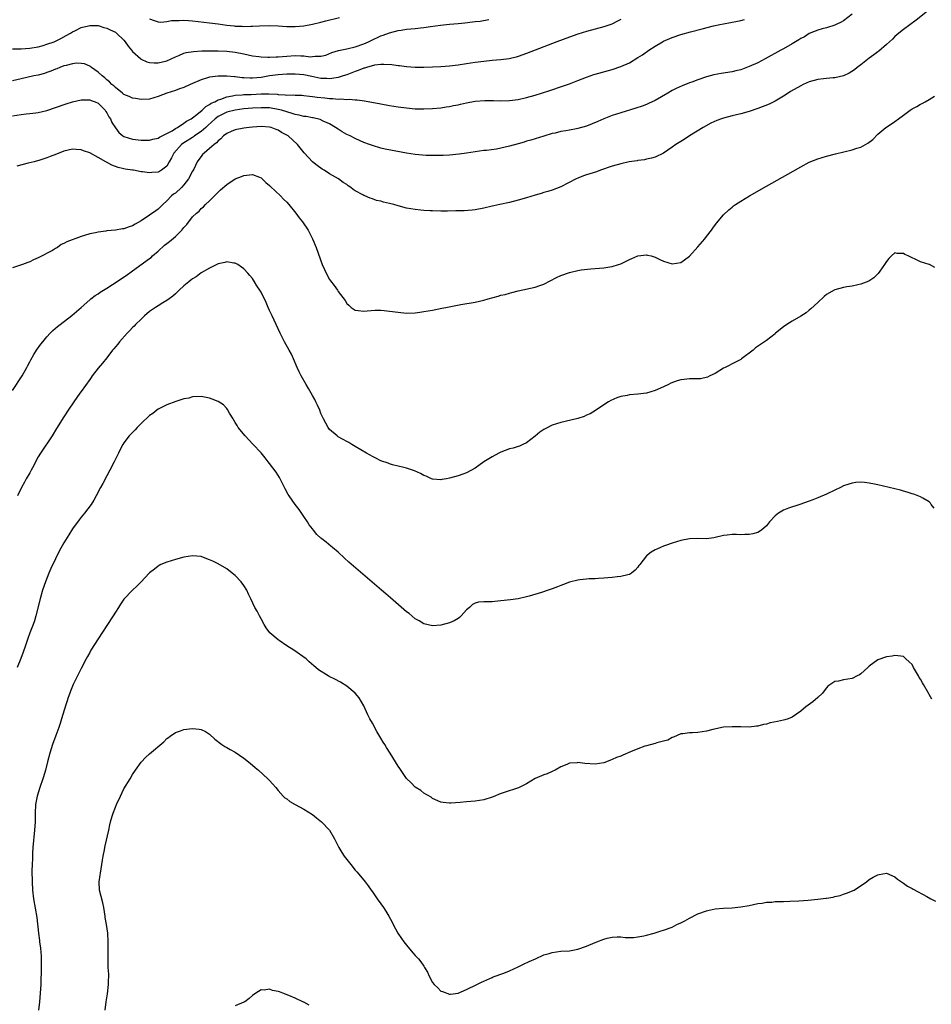
# Model space of a CAD drawing. Units: inches. Extents: x 2601000 to 2604000, y 1485000 to 1488000.
# Drawn here: x 2601697 to 2601909, y 1486120 to 1486350 of the extents above; entities that cross this region are included whole.
import ezdxf

# ---------------------------------------------------------------- set-up
doc = ezdxf.new("R2010")
doc.units = ezdxf.units.IN
doc.header["$MEASUREMENT"] = 0
doc.layers.add('LD26011485_10ft', color=110, linetype='Continuous')

msp = doc.modelspace()

# ---------------------------------------------------------------- linework, layer by layer
at = {"layer": 'LD26011485_10ft'}
for points, elevation in [([(2601909, 1486352.42), (2601905.96, 1486350.04), (2601903, 1486347.84), (2601901.92, 1486347), (2601901, 1486346.2), (2601900.39, 1486345.61), (2601899, 1486344.35), (2601897.21, 1486342.79), (2601897, 1486342.65), (2601896.1, 1486341.9), (2601895, 1486341.17), (2601893, 1486339.61), (2601892.18, 1486339), (2601891.53, 1486338.47), (2601890.32, 1486337.68), (2601888.95, 1486337.05), (2601887, 1486336.54), (2601886.55, 1486336.55), (2601885, 1486336.38), (2601884.34, 1486336.34), (2601883, 1486336.2), (2601881, 1486335.66), (2601879.58, 1486335), (2601879, 1486334.7), (2601876.65, 1486333.35), (2601876.08, 1486333), (2601875, 1486332.3), (2601873, 1486331.1), (2601871.61, 1486330.39), (2601869, 1486329.38), (2601867, 1486328.72), (2601865, 1486328.17), (2601863, 1486327.7), (2601861, 1486327.17), (2601860.5, 1486327), (2601859.42, 1486326.58), (2601858.05, 1486325.95), (2601856.2, 1486325), (2601853, 1486323), (2601851.79, 1486322.2), (2601849.84, 1486321), (2601849, 1486320.4), (2601847, 1486319.02), (2601845, 1486318.06), (2601844.2, 1486317.8), (2601843, 1486317.59), (2601842.53, 1486317.47), (2601841, 1486317.27), (2601840.78, 1486317.22), (2601838.93, 1486316.93), (2601837, 1486316.51), (2601835, 1486315.93), (2601832.28, 1486315), (2601831.34, 1486314.66), (2601829, 1486313.92), (2601828.31, 1486313.69), (2601827, 1486313.19), (2601826.6, 1486313), (2601823, 1486311.13), (2601821, 1486310.38), (2601819.95, 1486310.05), (2601819, 1486309.81), (2601818.39, 1486309.61), (2601817, 1486309.22), (2601815, 1486308.59), (2601813, 1486307.99), (2601811, 1486307.5), (2601808.73, 1486307), (2601807.32, 1486306.68), (2601807, 1486306.59), (2601805, 1486306.14), (2601803, 1486305.8), (2601802.29, 1486305.71), (2601800.43, 1486305.57), (2601798.5, 1486305.5), (2601796.54, 1486305.46), (2601795, 1486305.46), (2601793, 1486305.51), (2601792.45, 1486305.55), (2601791, 1486305.62), (2601790.29, 1486305.71), (2601789, 1486305.83), (2601787, 1486306.19), (2601785, 1486306.7), (2601783.99, 1486307), (2601783, 1486307.26), (2601781.59, 1486307.59), (2601781, 1486307.77), (2601779.98, 1486307.98), (2601779, 1486308.32), (2601778.47, 1486308.47), (2601777.27, 1486309), (2601777, 1486309.1), (2601776.74, 1486309.26), (2601775, 1486310.2), (2601774.52, 1486310.52), (2601773.98, 1486311), (2601773.37, 1486311.37), (2601773, 1486311.68), (2601772.18, 1486312.18), (2601771.09, 1486313), (2601769, 1486314.2), (2601767.74, 1486315), (2601767.27, 1486315.27), (2601766.1, 1486316.1), (2601765, 1486317), (2601763.09, 1486319.09), (2601761.51, 1486321), (2601759.34, 1486323), (2601759, 1486323.21), (2601757.81, 1486323.81), (2601757, 1486324.36), (2601756.51, 1486324.51), (2601755.36, 1486325), (2601755, 1486325.09), (2601753, 1486325.18), (2601751, 1486325.06), (2601750.25, 1486325), (2601749, 1486324.83), (2601747, 1486324.44), (2601746.05, 1486324.05), (2601745, 1486323.58), (2601744.25, 1486323), (2601743.65, 1486322.35), (2601743, 1486321.9), (2601742.62, 1486321.38), (2601742.05, 1486321), (2601741, 1486320.04), (2601739.73, 1486319), (2601739.36, 1486318.64), (2601739, 1486318.21), (2601738.47, 1486317.53), (2601738.11, 1486317), (2601737.29, 1486315.29), (2601737, 1486314.79), (2601736.09, 1486313), (2601735, 1486311.62), (2601734.43, 1486311), (2601733, 1486309.69), (2601732.6, 1486309.4), (2601732.11, 1486309), (2601731, 1486307.89), (2601730.07, 1486307), (2601729.56, 1486306.44), (2601729, 1486305.96), (2601728.47, 1486305.53), (2601727, 1486304.49), (2601725, 1486303.17), (2601723.61, 1486302.39), (2601723, 1486302.01), (2601722.2, 1486301.8), (2601721, 1486301.33), (2601720.68, 1486301.32), (2601719, 1486301.03), (2601717, 1486300.83), (2601716.77, 1486300.77), (2601715, 1486300.54), (2601714.38, 1486300.38), (2601713, 1486300.13), (2601711.75, 1486299.75), (2601711, 1486299.57), (2601707.67, 1486298.33), (2601707, 1486297.92), (2601706.33, 1486297.67), (2601705.47, 1486297), (2601705, 1486296.73), (2601704.28, 1486296.28), (2601701, 1486294.53), (2601699.87, 1486294.13), (2601699, 1486293.64), (2601698.52, 1486293.48), (2601697.34, 1486293), (2601696.82, 1486292.82), (2601695, 1486292.26)], 10270), ([(2601891, 1486351.44), (2601889, 1486349.88), (2601888.45, 1486349.55), (2601887.31, 1486349), (2601887, 1486348.83), (2601885, 1486348.22), (2601883.98, 1486347.98), (2601883, 1486347.72), (2601881, 1486346.93), (2601879.86, 1486346.14), (2601879, 1486345.74), (2601878.57, 1486345.43), (2601877.8, 1486345), (2601877, 1486344.5), (2601875, 1486343.35), (2601874.33, 1486343), (2601870.71, 1486341), (2601869, 1486340.1), (2601867, 1486339.18), (2601865, 1486338.46), (2601863.83, 1486338.17), (2601863, 1486337.99), (2601860.43, 1486337.57), (2601858.75, 1486337.25), (2601857, 1486336.77), (2601855, 1486336.1), (2601853.56, 1486335.56), (2601853, 1486335.37), (2601851.29, 1486334.71), (2601849.92, 1486334.08), (2601849, 1486333.61), (2601847.98, 1486333), (2601845, 1486331.31), (2601843.44, 1486330.56), (2601843, 1486330.36), (2601842.01, 1486329.99), (2601840.52, 1486329.48), (2601837, 1486328.41), (2601835, 1486327.76), (2601833, 1486327), (2601831.62, 1486326.38), (2601829, 1486325.31), (2601827, 1486324.74), (2601826.66, 1486324.66), (2601825, 1486324.37), (2601824.2, 1486324.2), (2601823, 1486324.03), (2601821.68, 1486323.68), (2601821, 1486323.54), (2601819, 1486322.92), (2601815.98, 1486322.02), (2601815, 1486321.77), (2601814.42, 1486321.58), (2601813, 1486321.19), (2601811, 1486320.61), (2601809, 1486320.13), (2601807.94, 1486319.94), (2601805.62, 1486319.62), (2601805, 1486319.58), (2601803, 1486319.29), (2601801, 1486318.99), (2601799.24, 1486318.76), (2601797, 1486318.54), (2601795.55, 1486318.45), (2601795, 1486318.45), (2601793.59, 1486318.41), (2601793, 1486318.45), (2601791.52, 1486318.48), (2601789, 1486318.68), (2601787, 1486319), (2601781.96, 1486319.96), (2601781, 1486320.16), (2601779, 1486320.74), (2601778.35, 1486321), (2601777, 1486321.5), (2601776.14, 1486321.86), (2601775, 1486322.38), (2601773.78, 1486323), (2601773, 1486323.37), (2601771.97, 1486323.97), (2601771, 1486324.57), (2601770.4, 1486325), (2601769, 1486325.82), (2601767.54, 1486326.46), (2601766.81, 1486326.81), (2601765.2, 1486327.2), (2601765, 1486327.22), (2601763.52, 1486327.52), (2601763, 1486327.57), (2601761.88, 1486327.88), (2601761, 1486328.01), (2601760.27, 1486328.27), (2601759, 1486328.6), (2601757.75, 1486329), (2601757, 1486329.2), (2601755, 1486329.54), (2601753, 1486329.58), (2601751, 1486329.47), (2601749, 1486329.31), (2601747, 1486329.05), (2601745, 1486328.52), (2601743, 1486327.55), (2601742.27, 1486327), (2601740.55, 1486325.45), (2601740.09, 1486325), (2601739, 1486324.03), (2601737.49, 1486323), (2601737.21, 1486322.79), (2601737, 1486322.68), (2601734.74, 1486321.26), (2601734.43, 1486321), (2601732.65, 1486319), (2601732.13, 1486317.87), (2601731.59, 1486317), (2601731, 1486315.92), (2601729.79, 1486315), (2601729.3, 1486314.7), (2601729, 1486314.56), (2601727.54, 1486314.46), (2601727, 1486314.37), (2601725.36, 1486314.64), (2601725, 1486314.64), (2601723.26, 1486315), (2601723, 1486315.04), (2601721.26, 1486315.26), (2601721, 1486315.33), (2601719.61, 1486315.61), (2601718.17, 1486316.17), (2601716.91, 1486316.91), (2601716.78, 1486317), (2601715, 1486317.95), (2601713, 1486319.05), (2601711.53, 1486319.53), (2601711, 1486319.78), (2601709.85, 1486319.85), (2601709, 1486319.94), (2601707, 1486319.42), (2601705.26, 1486318.74), (2601703.78, 1486318.22), (2601703, 1486317.91), (2601701.38, 1486317.39), (2601700.03, 1486317), (2601698.63, 1486316.63), (2601695.98, 1486315.98)], 10260), ([(2601695, 1486343.37), (2601697, 1486343.36), (2601699, 1486343.49), (2601701, 1486343.82), (2601702.13, 1486344.13), (2601703, 1486344.4), (2601704.74, 1486345), (2601706.26, 1486345.74), (2601707.53, 1486346.47), (2601708.55, 1486347), (2601709, 1486347.29), (2601709.54, 1486347.54), (2601711, 1486348.3), (2601712.72, 1486348.72), (2601713, 1486348.8), (2601714.74, 1486348.74), (2601715, 1486348.74), (2601716.32, 1486348.32), (2601717, 1486348.15), (2601717.76, 1486347.76), (2601719, 1486347.19), (2601719.11, 1486347.11), (2601719.27, 1486347), (2601721, 1486345.33), (2601721.26, 1486345), (2601721.96, 1486343.96), (2601722.76, 1486343), (2601723, 1486342.74), (2601724.93, 1486341), (2601725, 1486340.95), (2601726.32, 1486340.32), (2601727, 1486340.14), (2601728.05, 1486340.05), (2601729, 1486340.05), (2601731, 1486340.55), (2601732.05, 1486341), (2601733, 1486341.48), (2601733.81, 1486341.81), (2601735, 1486342.33), (2601735.52, 1486342.48), (2601737.27, 1486342.73), (2601739.17, 1486342.83), (2601741, 1486342.88), (2601743, 1486342.87), (2601745, 1486342.75), (2601747, 1486342.52), (2601749, 1486342.15), (2601751, 1486341.73), (2601752.46, 1486341.54), (2601753, 1486341.44), (2601754.59, 1486341.41), (2601755, 1486341.37), (2601756.55, 1486341.45), (2601757, 1486341.44), (2601759, 1486341.62), (2601761, 1486341.75), (2601762.32, 1486341.68), (2601763, 1486341.68), (2601764.5, 1486341.5), (2601765, 1486341.51), (2601765.62, 1486341.62), (2601767, 1486341.63), (2601768.11, 1486341.89), (2601769.55, 1486342.45), (2601771.06, 1486342.94), (2601773, 1486343.32), (2601775, 1486343.77), (2601777, 1486344.51), (2601778.06, 1486345), (2601778.69, 1486345.31), (2601781, 1486346.34), (2601781.51, 1486346.49), (2601783, 1486347.08), (2601785, 1486347.6), (2601785.72, 1486347.72), (2601787, 1486347.9), (2601788.01, 1486348.01), (2601789, 1486348.1), (2601790.26, 1486348.26), (2601791, 1486348.34), (2601792.58, 1486348.58), (2601794.89, 1486348.89), (2601797, 1486349.08), (2601799, 1486349.23), (2601800.61, 1486349.39), (2601802.4, 1486349.6), (2601803, 1486349.7), (2601804.18, 1486349.82), (2601806.2, 1486350.21)], 10230), ([(2601837, 1486350.17), (2601836.25, 1486349.75), (2601834.91, 1486349.09), (2601833, 1486348.48), (2601831, 1486347.95), (2601829, 1486347.4), (2601827, 1486346.78), (2601825, 1486346.07), (2601822.07, 1486345), (2601819, 1486343.83), (2601815, 1486342.28), (2601813, 1486341.55), (2601812.58, 1486341.42), (2601810.96, 1486341.03), (2601809, 1486340.78), (2601807, 1486340.59), (2601805, 1486340.37), (2601803, 1486340.13), (2601801.98, 1486339.98), (2601801, 1486339.85), (2601799, 1486339.55), (2601797, 1486339.28), (2601795, 1486339.11), (2601793, 1486339.02), (2601791.04, 1486338.96), (2601789, 1486338.97), (2601787, 1486339.1), (2601785.33, 1486339.33), (2601785, 1486339.35), (2601783.56, 1486339.56), (2601781.69, 1486339.69), (2601781, 1486339.64), (2601779.49, 1486339.49), (2601777.63, 1486339), (2601777.16, 1486338.84), (2601777, 1486338.83), (2601775.71, 1486338.29), (2601775, 1486338.08), (2601773, 1486337.28), (2601772.18, 1486337), (2601771, 1486336.62), (2601770.58, 1486336.58), (2601769, 1486336.33), (2601768.38, 1486336.38), (2601767, 1486336.44), (2601764.88, 1486336.88), (2601763, 1486337.29), (2601761, 1486337.45), (2601759, 1486337.4), (2601757, 1486337.29), (2601754.97, 1486337.03), (2601753, 1486336.65), (2601751, 1486336.49), (2601750.49, 1486336.49), (2601749, 1486336.59), (2601748.6, 1486336.6), (2601747, 1486336.78), (2601746.78, 1486336.78), (2601745, 1486336.93), (2601743, 1486336.93), (2601741, 1486336.69), (2601740.53, 1486336.53), (2601739, 1486336.13), (2601736.43, 1486335), (2601735, 1486334.31), (2601733.96, 1486333.96), (2601733, 1486333.61), (2601731.02, 1486333), (2601729, 1486332.2), (2601727, 1486331.62), (2601725, 1486331.5), (2601723.72, 1486331.72), (2601723, 1486331.82), (2601722.23, 1486332.23), (2601721, 1486332.69), (2601720.84, 1486332.84), (2601720.62, 1486333), (2601719, 1486334.28), (2601718.66, 1486334.66), (2601718.2, 1486335), (2601717.65, 1486335.65), (2601717, 1486336.12), (2601716.55, 1486336.55), (2601715.92, 1486337), (2601715, 1486337.87), (2601713.43, 1486339), (2601713.2, 1486339.2), (2601713, 1486339.3), (2601711.81, 1486339.81), (2601711, 1486339.93), (2601709.95, 1486339.95), (2601709, 1486339.81), (2601707.47, 1486339.47), (2601707, 1486339.35), (2601706.02, 1486339), (2601705.31, 1486338.69), (2601705, 1486338.58), (2601703.9, 1486338.1), (2601703, 1486337.78), (2601702.41, 1486337.59), (2601701, 1486337.22), (2601699.92, 1486337), (2601697, 1486336.31), (2601695, 1486335.88)], 10240), ([(2601695, 1486327.72), (2601697, 1486328.02), (2601698.16, 1486328.16), (2601699, 1486328.22), (2601700.43, 1486328.43), (2601701, 1486328.49), (2601703, 1486328.96), (2601705, 1486329.62), (2601707.51, 1486330.49), (2601709, 1486330.98), (2601711, 1486331.46), (2601711.41, 1486331.41), (2601713, 1486331.47), (2601713.31, 1486331.31), (2601714.29, 1486331), (2601715, 1486330.67), (2601716.59, 1486329), (2601716.73, 1486328.73), (2601717, 1486328.37), (2601717.45, 1486327.45), (2601717.83, 1486327), (2601718.16, 1486326.16), (2601719, 1486324.87), (2601719.81, 1486323.81), (2601720.76, 1486323), (2601721, 1486322.86), (2601723, 1486322.25), (2601725, 1486322.01), (2601727, 1486322.01), (2601727.75, 1486322.25), (2601729, 1486322.49), (2601729.29, 1486322.71), (2601729.93, 1486323), (2601731, 1486323.55), (2601732.23, 1486324.23), (2601733, 1486324.74), (2601733.47, 1486325), (2601735, 1486325.98), (2601735.57, 1486326.43), (2601736.66, 1486327), (2601737, 1486327.23), (2601737.98, 1486327.98), (2601739.23, 1486329), (2601740.12, 1486329.88), (2601741, 1486330.33), (2601741.37, 1486330.63), (2601742.23, 1486331), (2601743, 1486331.42), (2601743.59, 1486331.59), (2601745, 1486332.16), (2601746.37, 1486332.37), (2601747, 1486332.52), (2601748.62, 1486332.62), (2601749, 1486332.66), (2601750.7, 1486332.7), (2601753, 1486332.8), (2601754.83, 1486332.83), (2601756.74, 1486332.74), (2601757, 1486332.71), (2601758.62, 1486332.62), (2601759, 1486332.55), (2601760.58, 1486332.58), (2601761, 1486332.52), (2601762.5, 1486332.5), (2601763, 1486332.47), (2601764.29, 1486332.29), (2601765, 1486332.24), (2601766.07, 1486332.07), (2601767.88, 1486331.88), (2601769, 1486331.74), (2601769.74, 1486331.74), (2601771, 1486331.57), (2601771.64, 1486331.64), (2601773, 1486331.48), (2601773.55, 1486331.55), (2601775, 1486331.41), (2601775.41, 1486331.41), (2601777.17, 1486331.17), (2601781, 1486330.46), (2601783, 1486330.12), (2601785, 1486329.81), (2601787, 1486329.53), (2601789, 1486329.36), (2601791, 1486329.35), (2601793, 1486329.43), (2601795, 1486329.58), (2601796.24, 1486329.76), (2601797, 1486329.86), (2601797.92, 1486330.08), (2601799, 1486330.29), (2601799.56, 1486330.44), (2601801, 1486330.75), (2601803, 1486331.09), (2601805.25, 1486331.25), (2601807.26, 1486331.26), (2601809, 1486331.23), (2601811, 1486331.29), (2601813, 1486331.53), (2601815, 1486331.97), (2601817, 1486332.55), (2601818.48, 1486333), (2601820.39, 1486333.61), (2601823.39, 1486334.61), (2601825, 1486335.2), (2601827, 1486335.95), (2601829, 1486336.75), (2601830.67, 1486337.33), (2601831, 1486337.43), (2601835, 1486338.51), (2601837, 1486339.19), (2601839, 1486340.1), (2601841, 1486341.31), (2601842.04, 1486341.96), (2601843.52, 1486343), (2601845, 1486343.98), (2601846.73, 1486345), (2601847, 1486345.15), (2601849, 1486345.99), (2601851, 1486346.65), (2601853.29, 1486347.29), (2601856.01, 1486348.01), (2601858.66, 1486348.66), (2601860.14, 1486349), (2601861, 1486349.19), (2601864.25, 1486349.75), (2601865, 1486349.91), (2601865.84, 1486350.16)], 10250), ([(2601727, 1486350.35), (2601728.05, 1486349.95), (2601729, 1486349.61), (2601729.58, 1486349.58), (2601731, 1486349.67), (2601732.09, 1486349.91), (2601733, 1486349.94), (2601733.91, 1486349.91), (2601735, 1486349.99), (2601736.08, 1486349.92), (2601737, 1486349.84), (2601741, 1486349.42), (2601743, 1486349.15), (2601745, 1486348.86), (2601746.69, 1486348.69), (2601747, 1486348.64), (2601748.6, 1486348.6), (2601749, 1486348.56), (2601750.61, 1486348.61), (2601751, 1486348.59), (2601752.68, 1486348.68), (2601755, 1486348.74), (2601757, 1486348.67), (2601759, 1486348.57), (2601761, 1486348.55), (2601763, 1486348.71), (2601765, 1486349.06), (2601767, 1486349.56), (2601768.13, 1486349.87), (2601771.34, 1486350.66)], 10220), ([(2601695, 1486263.62), (2601697.21, 1486267), (2601698.32, 1486269), (2601698.52, 1486269.48), (2601699, 1486270.34), (2601699.22, 1486270.78), (2601699.99, 1486271.99), (2601700.58, 1486273), (2601701.59, 1486274.41), (2601702.04, 1486275), (2601703, 1486276.13), (2601703.77, 1486277), (2601704.41, 1486277.59), (2601705.49, 1486278.51), (2601706.09, 1486279), (2601708.86, 1486281.14), (2601711, 1486282.99), (2601713, 1486284.78), (2601713.27, 1486285), (2601714.26, 1486285.74), (2601715, 1486286.18), (2601715.47, 1486286.53), (2601716.19, 1486287), (2601717, 1486287.47), (2601718.35, 1486288.35), (2601721.52, 1486290.48), (2601723, 1486291.54), (2601727, 1486294.42), (2601727.32, 1486294.68), (2601727.66, 1486295), (2601729, 1486296.15), (2601730.5, 1486297.5), (2601731, 1486297.94), (2601731.6, 1486298.4), (2601733, 1486299.58), (2601734.48, 1486301), (2601735, 1486301.63), (2601735.65, 1486302.35), (2601737, 1486304.11), (2601737.92, 1486305), (2601738.52, 1486305.48), (2601739, 1486306.06), (2601739.54, 1486306.46), (2601740.07, 1486307), (2601741, 1486307.88), (2601743, 1486309.92), (2601743.56, 1486310.44), (2601745, 1486311.7), (2601747, 1486312.97), (2601748.44, 1486313.56), (2601749, 1486313.77), (2601751, 1486313.98), (2601752.63, 1486313.37), (2601753, 1486313.25), (2601753.3, 1486313), (2601754.16, 1486312.16), (2601755, 1486311.44), (2601755.21, 1486311.21), (2601757.57, 1486309), (2601758.26, 1486308.26), (2601759, 1486307.52), (2601759.47, 1486307), (2601761.1, 1486305), (2601761.9, 1486303.9), (2601762.68, 1486303), (2601764.02, 1486301), (2601765.03, 1486299), (2601765.85, 1486297), (2601767.31, 1486293), (2601767.81, 1486291.81), (2601768.2, 1486291), (2601769, 1486289.53), (2601769.22, 1486289.22), (2601770.11, 1486288.11), (2601770.83, 1486287), (2601771, 1486286.7), (2601772.61, 1486284.61), (2601773, 1486283.92), (2601773.51, 1486283.51), (2601774.06, 1486283), (2601775, 1486282.37), (2601775.71, 1486282.29), (2601777, 1486282.12), (2601777.79, 1486282.21), (2601779.67, 1486282.33), (2601781, 1486282.33), (2601781.72, 1486282.28), (2601783, 1486282.15), (2601785, 1486281.87), (2601787, 1486281.68), (2601789, 1486281.75), (2601790.09, 1486281.91), (2601791, 1486282.02), (2601793, 1486282.38), (2601795.2, 1486282.8), (2601796.18, 1486283), (2601799.66, 1486283.66), (2601803, 1486284.26), (2601805, 1486284.71), (2601806.01, 1486285), (2601808.37, 1486285.63), (2601809, 1486285.82), (2601809.96, 1486286.04), (2601811, 1486286.34), (2601811.55, 1486286.45), (2601813, 1486286.83), (2601817, 1486287.69), (2601818.09, 1486288.09), (2601819, 1486288.4), (2601822.01, 1486289.99), (2601823, 1486290.44), (2601825, 1486291.16), (2601827, 1486291.61), (2601827.73, 1486291.73), (2601829.98, 1486291.98), (2601831, 1486292.04), (2601833, 1486292.23), (2601834.45, 1486292.45), (2601835, 1486292.55), (2601836.49, 1486293), (2601837, 1486293.17), (2601839, 1486294.2), (2601839.57, 1486294.43), (2601841, 1486295.06), (2601843, 1486295.25), (2601843.21, 1486295.21), (2601844.07, 1486295), (2601845, 1486294.74), (2601846.14, 1486294.14), (2601847, 1486293.8), (2601849, 1486293.19), (2601851, 1486293.47), (2601851.88, 1486294.12), (2601853, 1486294.98), (2601855, 1486297.16), (2601856.62, 1486299), (2601857, 1486299.51), (2601858.18, 1486301), (2601858.52, 1486301.48), (2601859.37, 1486302.63), (2601861, 1486304.57), (2601862.22, 1486305.78), (2601863, 1486306.42), (2601863.33, 1486306.67), (2601863.8, 1486307), (2601865, 1486307.79), (2601867.02, 1486309), (2601871, 1486311.29), (2601877.21, 1486314.79), (2601879, 1486315.82), (2601881, 1486316.85), (2601883, 1486317.66), (2601885, 1486318.29), (2601887.13, 1486318.87), (2601891, 1486319.75), (2601892.13, 1486320.13), (2601893, 1486320.4), (2601894.68, 1486321.32), (2601895.8, 1486322.2), (2601897, 1486323.39), (2601898.9, 1486325), (2601900.19, 1486325.81), (2601901, 1486326.37), (2601901.84, 1486327), (2601903, 1486327.82), (2601904.56, 1486329), (2601905, 1486329.3), (2601906.12, 1486329.88), (2601907, 1486330.42), (2601907.39, 1486330.61), (2601908.07, 1486331), (2601909, 1486331.48), (2601910.25, 1486332.25)], 10280), ([(2601910.28, 1486292.28), (2601909.09, 1486293), (2601908.95, 1486293.05), (2601907, 1486293.61), (2601905.75, 1486294.25), (2601905, 1486294.56), (2601904.09, 1486295), (2601903.33, 1486295.33), (2601903, 1486295.59), (2601901.55, 1486295.55), (2601901, 1486295.71), (2601900.19, 1486295), (2601899.6, 1486294.4), (2601899, 1486293.7), (2601898.75, 1486293.25), (2601898.58, 1486293), (2601897.45, 1486291.45), (2601897.08, 1486290.92), (2601896.1, 1486289.9), (2601894.87, 1486289.13), (2601893, 1486288.43), (2601892.3, 1486288.3), (2601891, 1486287.98), (2601889.79, 1486287.79), (2601889, 1486287.63), (2601887, 1486287.11), (2601886.77, 1486287), (2601885, 1486285.98), (2601884.45, 1486285.55), (2601883, 1486284.16), (2601881.36, 1486282.64), (2601881, 1486282.33), (2601880.24, 1486281.76), (2601879, 1486280.93), (2601877, 1486279.79), (2601875.76, 1486279), (2601875, 1486278.49), (2601873.15, 1486277), (2601873, 1486276.87), (2601871, 1486275.28), (2601868.47, 1486273.53), (2601867.87, 1486273), (2601865.21, 1486271), (2601865, 1486270.86), (2601863.78, 1486270.22), (2601861.33, 1486269), (2601861, 1486268.82), (2601859, 1486267.57), (2601857.79, 1486267), (2601857.27, 1486266.73), (2601855.63, 1486266.37), (2601853.7, 1486266.3), (2601853, 1486266.31), (2601851.81, 1486266.19), (2601851, 1486266.09), (2601850.14, 1486265.86), (2601848.69, 1486265.31), (2601848.1, 1486265), (2601847, 1486264.46), (2601845, 1486263.6), (2601843, 1486262.99), (2601841, 1486262.75), (2601839, 1486262.59), (2601838.47, 1486262.47), (2601837, 1486262.18), (2601836.1, 1486261.9), (2601834.7, 1486261.3), (2601834.16, 1486261), (2601833, 1486260.26), (2601831.05, 1486258.95), (2601829.81, 1486258.2), (2601829, 1486257.84), (2601828.44, 1486257.56), (2601826.93, 1486257.07), (2601826.65, 1486257), (2601823, 1486256.15), (2601821, 1486255.52), (2601819.33, 1486254.67), (2601819, 1486254.48), (2601818.11, 1486253.89), (2601817, 1486252.95), (2601815, 1486251.37), (2601814.16, 1486251), (2601813.38, 1486250.62), (2601813, 1486250.53), (2601811.84, 1486250.16), (2601811, 1486249.99), (2601809, 1486249.24), (2601808.51, 1486249), (2601807, 1486248.16), (2601805.04, 1486247), (2601803.85, 1486246.15), (2601803, 1486245.52), (2601801, 1486244.37), (2601800.08, 1486244.08), (2601799, 1486243.68), (2601797, 1486243.15), (2601796.28, 1486243), (2601795.19, 1486242.81), (2601795, 1486242.8), (2601793, 1486242.93), (2601792.82, 1486243), (2601791.59, 1486243.59), (2601791, 1486243.79), (2601790.24, 1486244.24), (2601788.86, 1486244.86), (2601787, 1486245.5), (2601786.37, 1486245.63), (2601785, 1486245.97), (2601783.7, 1486246.3), (2601783, 1486246.51), (2601782.66, 1486246.66), (2601781, 1486247.24), (2601779.84, 1486247.84), (2601779, 1486248.22), (2601778.51, 1486248.51), (2601777.61, 1486249), (2601775, 1486250.57), (2601774.21, 1486251), (2601773.47, 1486251.47), (2601773, 1486251.69), (2601772.17, 1486252.17), (2601771, 1486252.8), (2601770.74, 1486253), (2601769, 1486254.55), (2601768.67, 1486255), (2601767.6, 1486257), (2601767, 1486258.27), (2601766.73, 1486259), (2601766.2, 1486260.2), (2601765.82, 1486261), (2601765.54, 1486261.54), (2601765, 1486262.45), (2601764.09, 1486264.09), (2601763.52, 1486265), (2601762.37, 1486267), (2601761.94, 1486267.94), (2601761.4, 1486269), (2601760.55, 1486271), (2601760.08, 1486272.08), (2601759.6, 1486273), (2601758.5, 1486275), (2601757.47, 1486277), (2601756.04, 1486280.04), (2601755.57, 1486281), (2601755, 1486282.27), (2601754.64, 1486283), (2601754.17, 1486284.17), (2601753, 1486286.56), (2601752.75, 1486287), (2601752.04, 1486288.04), (2601751.48, 1486289), (2601751, 1486289.71), (2601750.41, 1486290.41), (2601749.94, 1486291), (2601749, 1486291.98), (2601748.42, 1486292.42), (2601747.55, 1486293), (2601747, 1486293.31), (2601746.67, 1486293.33), (2601745, 1486293.64), (2601744.54, 1486293.46), (2601743, 1486293.19), (2601741, 1486292.18), (2601739.06, 1486291.06), (2601737.86, 1486290.14), (2601737, 1486289.66), (2601736.64, 1486289.36), (2601736.17, 1486289), (2601735, 1486288.06), (2601733.92, 1486287), (2601733, 1486286.2), (2601732.41, 1486285.59), (2601731.54, 1486285), (2601731, 1486284.6), (2601730.04, 1486284.04), (2601729, 1486283.39), (2601728.34, 1486283), (2601727, 1486282.02), (2601725.8, 1486281), (2601725, 1486280.29), (2601723.7, 1486279), (2601723.37, 1486278.63), (2601723, 1486278.32), (2601722.39, 1486277.61), (2601721.75, 1486277), (2601719.93, 1486275), (2601719.55, 1486274.45), (2601719, 1486273.82), (2601718.64, 1486273.36), (2601718.33, 1486273), (2601717, 1486271.21), (2601716.02, 1486269.98), (2601715, 1486268.8), (2601713.58, 1486267), (2601713.33, 1486266.67), (2601713, 1486266.18), (2601711, 1486263.38), (2601710.71, 1486263), (2601709.27, 1486261), (2601708, 1486259), (2601707, 1486257.48), (2601705.26, 1486254.74), (2601704.22, 1486253), (2601701.51, 1486249), (2601701, 1486248.15), (2601700.37, 1486247), (2601699.92, 1486246.08), (2601699.31, 1486245), (2601699, 1486244.4), (2601698.19, 1486243), (2601697.78, 1486242.22), (2601697.11, 1486241), (2601696.12, 1486239)], 10290), ([(2601910.18, 1486236.18), (2601909.47, 1486237), (2601909.29, 1486237.29), (2601909, 1486237.61), (2601907.54, 1486238.46), (2601907, 1486238.82), (2601905.39, 1486239.39), (2601905, 1486239.49), (2601903.88, 1486239.88), (2601903, 1486240.1), (2601902.32, 1486240.32), (2601897, 1486241.62), (2601896.21, 1486241.79), (2601895, 1486242), (2601893.86, 1486242.14), (2601893, 1486242.19), (2601891.88, 1486242.12), (2601891, 1486242.01), (2601890.23, 1486241.77), (2601889, 1486241.36), (2601888.25, 1486241), (2601887, 1486240.37), (2601885, 1486239.41), (2601883, 1486238.56), (2601881.86, 1486238.14), (2601881, 1486237.8), (2601878.81, 1486237), (2601876.12, 1486236.12), (2601875, 1486235.68), (2601873.79, 1486235), (2601873, 1486234.4), (2601871.74, 1486233), (2601871, 1486232.02), (2601869.85, 1486231), (2601869, 1486230.48), (2601867.84, 1486230.16), (2601867, 1486230.01), (2601865.98, 1486230.02), (2601865, 1486229.96), (2601863.97, 1486230.03), (2601863, 1486229.98), (2601861.83, 1486229.83), (2601861, 1486229.78), (2601858.75, 1486229.25), (2601857, 1486229.03), (2601855, 1486229.05), (2601853, 1486228.99), (2601851, 1486228.61), (2601849, 1486227.99), (2601847.42, 1486227.42), (2601847, 1486227.29), (2601846.25, 1486227), (2601845.37, 1486226.63), (2601845, 1486226.4), (2601844.08, 1486225.92), (2601842.96, 1486225), (2601841.4, 1486223), (2601841.24, 1486222.76), (2601841, 1486222.41), (2601840.34, 1486221.66), (2601839.52, 1486221), (2601839, 1486220.7), (2601838.63, 1486220.63), (2601837, 1486220.18), (2601836.13, 1486220.13), (2601835, 1486219.97), (2601833.93, 1486219.93), (2601833, 1486219.83), (2601831.78, 1486219.78), (2601831, 1486219.7), (2601829.64, 1486219.64), (2601829, 1486219.56), (2601827.44, 1486219.44), (2601827, 1486219.38), (2601825, 1486218.92), (2601823.65, 1486218.35), (2601823, 1486218.11), (2601822.23, 1486217.77), (2601821, 1486217.3), (2601820.03, 1486217), (2601818.5, 1486216.5), (2601815.63, 1486215.63), (2601815, 1486215.46), (2601813, 1486215.04), (2601811.21, 1486214.79), (2601809, 1486214.5), (2601807.58, 1486214.42), (2601807, 1486214.34), (2601806.27, 1486214.27), (2601805, 1486214.32), (2601803.77, 1486214.23), (2601803, 1486213.98), (2601802.35, 1486213.65), (2601801.66, 1486213), (2601801, 1486212.44), (2601799.7, 1486211), (2601799.33, 1486210.67), (2601799, 1486210.44), (2601798.09, 1486209.91), (2601797, 1486209.41), (2601795, 1486208.88), (2601793, 1486208.7), (2601791, 1486209.18), (2601789.89, 1486209.88), (2601789, 1486210.36), (2601787.55, 1486211.55), (2601787, 1486211.95), (2601783.24, 1486215.24), (2601782.16, 1486216.16), (2601781.15, 1486217), (2601776.78, 1486220.78), (2601773.53, 1486223.53), (2601772.47, 1486224.47), (2601771, 1486225.87), (2601769.72, 1486227), (2601769.33, 1486227.33), (2601768.19, 1486228.19), (2601767.22, 1486229), (2601767, 1486229.16), (2601766.03, 1486230.03), (2601765.28, 1486231), (2601765, 1486231.3), (2601764.26, 1486232.26), (2601763.82, 1486233), (2601763, 1486234.18), (2601761.87, 1486235.87), (2601760.96, 1486237), (2601759.57, 1486239), (2601759.36, 1486239.36), (2601758.66, 1486240.66), (2601757.32, 1486243.32), (2601756.54, 1486244.54), (2601755, 1486246.57), (2601754.63, 1486247), (2601753.94, 1486247.94), (2601753, 1486249.08), (2601751.12, 1486251.12), (2601749.26, 1486253), (2601747.66, 1486255), (2601747.43, 1486255.43), (2601747, 1486256.14), (2601746.68, 1486256.68), (2601746.47, 1486257), (2601745.67, 1486258.33), (2601745.2, 1486259.2), (2601745, 1486259.42), (2601744.23, 1486260.23), (2601743, 1486261.06), (2601741.61, 1486261.61), (2601741, 1486261.81), (2601739, 1486262.19), (2601737, 1486262.12), (2601736.14, 1486261.86), (2601735, 1486261.64), (2601733.08, 1486261.08), (2601731, 1486260.27), (2601729, 1486259.23), (2601728.66, 1486259), (2601727.73, 1486258.27), (2601727, 1486257.78), (2601725, 1486255.93), (2601724.12, 1486255), (2601723.59, 1486254.41), (2601723, 1486253.82), (2601722.61, 1486253.39), (2601722.2, 1486253), (2601721, 1486251.42), (2601720.71, 1486251), (2601720.15, 1486249.85), (2601719.69, 1486249), (2601719, 1486247.6), (2601718.74, 1486247), (2601717.71, 1486245), (2601717, 1486243.74), (2601716.06, 1486241.94), (2601715.55, 1486241), (2601714.5, 1486239), (2601713.96, 1486238.04), (2601713.32, 1486237), (2601711.82, 1486235), (2601711, 1486234.07), (2601710.53, 1486233.47), (2601709, 1486231.35), (2601708.09, 1486229.91), (2601707, 1486228.07), (2601705.91, 1486226.09), (2601705, 1486224.36), (2601703.93, 1486222.07), (2601703.46, 1486221), (2601702.65, 1486219), (2601701.97, 1486217), (2601701.41, 1486215), (2601700.42, 1486211), (2601700.09, 1486209.91), (2601699.79, 1486209), (2601699.04, 1486207.04), (2601698.5, 1486205.5), (2601697.91, 1486203.91), (2601697.46, 1486202.54), (2601696.9, 1486201.1), (2601696.05, 1486199)], 10300), ([(2601909.61, 1486191.61), (2601909, 1486192.72), (2601908.82, 1486193), (2601907.63, 1486195), (2601907.41, 1486195.41), (2601907, 1486196.23), (2601906.68, 1486196.68), (2601906.49, 1486197), (2601905.34, 1486199), (2601905, 1486199.7), (2601904.34, 1486200.34), (2601903.55, 1486201), (2601903, 1486201.53), (2601902.41, 1486201.59), (2601901, 1486201.78), (2601900.35, 1486201.65), (2601899, 1486201.45), (2601897, 1486200.76), (2601895, 1486199.33), (2601894.69, 1486199), (2601893, 1486197.52), (2601892.69, 1486197.31), (2601892.19, 1486197), (2601891, 1486196.42), (2601889, 1486196.08), (2601887.79, 1486195.79), (2601887, 1486195.72), (2601885.36, 1486194.64), (2601885, 1486194.22), (2601884.48, 1486193.52), (2601884.08, 1486193), (2601883, 1486192.01), (2601881.82, 1486191), (2601880.22, 1486189.78), (2601879, 1486188.76), (2601877, 1486187.42), (2601876.04, 1486187), (2601875.26, 1486186.74), (2601875, 1486186.72), (2601873.59, 1486186.41), (2601871.9, 1486186.1), (2601871, 1486185.8), (2601870.29, 1486185.71), (2601869, 1486185.32), (2601868.69, 1486185.31), (2601867, 1486185.1), (2601865, 1486185.11), (2601863, 1486185.15), (2601861, 1486185.04), (2601858.5, 1486184.5), (2601857, 1486184.09), (2601855, 1486183.8), (2601853.71, 1486183.71), (2601853, 1486183.74), (2601851.51, 1486183.51), (2601851, 1486183.52), (2601849.28, 1486182.72), (2601849, 1486182.63), (2601847.97, 1486182.03), (2601847, 1486181.78), (2601845.4, 1486181.4), (2601845, 1486181.26), (2601843, 1486180.74), (2601842.61, 1486180.61), (2601841, 1486180.02), (2601839.28, 1486179.28), (2601837.46, 1486178.54), (2601837, 1486178.31), (2601836.02, 1486177.98), (2601835, 1486177.48), (2601834.62, 1486177.38), (2601833.67, 1486177), (2601833, 1486176.77), (2601831, 1486176.46), (2601828.61, 1486176.61), (2601827, 1486176.81), (2601826.77, 1486176.77), (2601825, 1486176.67), (2601824.36, 1486176.36), (2601823, 1486175.83), (2601821.67, 1486175), (2601821, 1486174.69), (2601819.81, 1486174.19), (2601819, 1486173.93), (2601817, 1486173.05), (2601815, 1486171.87), (2601813.09, 1486170.91), (2601809.78, 1486169.78), (2601808.58, 1486169.42), (2601807.61, 1486169), (2601807, 1486168.76), (2601805, 1486168.11), (2601803, 1486167.77), (2601801, 1486167.63), (2601799.47, 1486167.47), (2601797.31, 1486167.31), (2601797, 1486167.3), (2601795.5, 1486167.5), (2601795, 1486167.58), (2601793, 1486168.45), (2601792.69, 1486168.69), (2601791, 1486169.7), (2601790.28, 1486170.28), (2601789, 1486171.1), (2601788.06, 1486172.06), (2601787, 1486173.08), (2601785.38, 1486175.38), (2601785, 1486175.94), (2601783.17, 1486179), (2601782.32, 1486180.32), (2601781.93, 1486181), (2601781.55, 1486181.55), (2601781, 1486182.5), (2601780.04, 1486184.04), (2601779, 1486185.99), (2601778.42, 1486187), (2601777.94, 1486187.94), (2601777, 1486190.06), (2601776.49, 1486191), (2601775.89, 1486191.89), (2601775, 1486193.02), (2601773, 1486194.64), (2601771.56, 1486195.56), (2601770.25, 1486196.25), (2601768.88, 1486196.88), (2601768.65, 1486197), (2601766.42, 1486198.42), (2601765.8, 1486199), (2601765.35, 1486199.35), (2601764.27, 1486200.27), (2601763.5, 1486201), (2601760.66, 1486203), (2601759, 1486204.07), (2601757.26, 1486205.26), (2601757, 1486205.44), (2601755.07, 1486207.07), (2601754.21, 1486208.21), (2601753.73, 1486209), (2601753, 1486210.31), (2601752.63, 1486211), (2601752.1, 1486212.1), (2601751.56, 1486213), (2601750.61, 1486215), (2601750.07, 1486216.07), (2601749.69, 1486217), (2601749, 1486218.11), (2601748.34, 1486219), (2601747, 1486220.46), (2601746.67, 1486220.67), (2601746.29, 1486221), (2601745, 1486222.02), (2601743, 1486223.19), (2601741.76, 1486223.76), (2601741, 1486224.14), (2601740.34, 1486224.34), (2601739, 1486224.85), (2601737, 1486225.05), (2601735, 1486224.73), (2601733, 1486224.2), (2601731, 1486223.58), (2601729.6, 1486223), (2601729.21, 1486222.79), (2601729, 1486222.66), (2601728.1, 1486221.9), (2601727, 1486221.1), (2601726.9, 1486221), (2601725.01, 1486219), (2601724.01, 1486217.99), (2601723, 1486217.05), (2601721, 1486214.92), (2601720.21, 1486213.79), (2601719.74, 1486213), (2601719, 1486211.9), (2601718.49, 1486211), (2601717, 1486208.75), (2601715, 1486205.68), (2601713.3, 1486203), (2601713, 1486202.51), (2601712.46, 1486201.54), (2601712.19, 1486201), (2601711, 1486198.78), (2601710.12, 1486197), (2601709.16, 1486195), (2601708.55, 1486193.45), (2601708.34, 1486193), (2601707.96, 1486191.96), (2601707.64, 1486191), (2601707.5, 1486190.5), (2601707.01, 1486189), (2601706.42, 1486187), (2601706.07, 1486185.93), (2601705.78, 1486185), (2601705.13, 1486183.13), (2601704.35, 1486181), (2601703.68, 1486179), (2601703.14, 1486177), (2601702.66, 1486175), (2601702.52, 1486174.52), (2601702.07, 1486173), (2601701.39, 1486171), (2601700.76, 1486169), (2601700.38, 1486167), (2601700.27, 1486165), (2601700.25, 1486163), (2601700.14, 1486161), (2601699.74, 1486157), (2601699.64, 1486155.64), (2601699.61, 1486155), (2601699.61, 1486154.39), (2601699.55, 1486153), (2601699.51, 1486151.51), (2601699.54, 1486149), (2601699.64, 1486147), (2601699.88, 1486145), (2601700.62, 1486140.62), (2601701.04, 1486137), (2601701.28, 1486135.28), (2601701.3, 1486135), (2601701.5, 1486133.5), (2601701.64, 1486131.64), (2601701.67, 1486131), (2601701.68, 1486129), (2601701.57, 1486125), (2601701.47, 1486123), (2601701.3, 1486121), (2601701.06, 1486119)], 10310), ([(2601716.62, 1486119), (2601716.86, 1486121), (2601717.15, 1486122.85), (2601717.38, 1486125), (2601717.4, 1486125.4), (2601717.44, 1486127.44), (2601717.35, 1486129), (2601717.28, 1486130.72), (2601717.34, 1486135), (2601717.2, 1486137), (2601716.91, 1486139), (2601716.63, 1486140.64), (2601716.59, 1486141), (2601716.27, 1486143), (2601716.05, 1486144.05), (2601715.32, 1486147), (2601715.2, 1486149), (2601715.45, 1486150.55), (2601715.5, 1486151), (2601715.85, 1486153), (2601715.96, 1486154.04), (2601716.13, 1486155), (2601716.42, 1486156.42), (2601716.51, 1486157), (2601716.59, 1486157.41), (2601717.45, 1486161), (2601717.69, 1486162.31), (2601717.89, 1486163), (2601718.27, 1486164.27), (2601718.46, 1486165), (2601719, 1486166.43), (2601719.24, 1486167), (2601720.17, 1486169), (2601721, 1486170.65), (2601722.43, 1486173), (2601723, 1486174), (2601723.71, 1486175), (2601725, 1486176.87), (2601725.11, 1486177), (2601726.05, 1486177.95), (2601727, 1486178.87), (2601730.34, 1486181.66), (2601731, 1486182.39), (2601731.36, 1486182.64), (2601731.76, 1486183), (2601733, 1486183.82), (2601734.21, 1486184.21), (2601735, 1486184.49), (2601737, 1486184.77), (2601738.59, 1486184.59), (2601739, 1486184.53), (2601740.02, 1486184.02), (2601741, 1486183.39), (2601742.24, 1486182.24), (2601743.87, 1486181), (2601744.56, 1486180.56), (2601745, 1486180.32), (2601745.82, 1486179.82), (2601747, 1486179.19), (2601749, 1486177.82), (2601750.08, 1486177), (2601751, 1486176.23), (2601751.65, 1486175.65), (2601752.43, 1486175), (2601754.62, 1486173), (2601755, 1486172.61), (2601755.74, 1486171.74), (2601756.43, 1486171), (2601757, 1486170.3), (2601758.17, 1486169), (2601758.59, 1486168.59), (2601759, 1486168.31), (2601759.75, 1486167.75), (2601761, 1486167), (2601763, 1486165.93), (2601765, 1486164.66), (2601765.92, 1486163.92), (2601767.09, 1486163), (2601768.98, 1486161), (2601770.13, 1486159), (2601771.16, 1486157), (2601771.85, 1486155.85), (2601772.4, 1486155), (2601773, 1486154.19), (2601773.94, 1486153), (2601775, 1486151.72), (2601775.34, 1486151.34), (2601777, 1486149.39), (2601777.28, 1486149), (2601778.04, 1486148.04), (2601778.75, 1486147), (2601779, 1486146.67), (2601780.14, 1486145), (2601781, 1486143.85), (2601781.6, 1486143), (2601782.16, 1486142.16), (2601782.86, 1486141), (2601783.58, 1486139.58), (2601783.85, 1486139), (2601784.93, 1486137), (2601785.76, 1486135.76), (2601786.32, 1486135), (2601787, 1486134.16), (2601788.44, 1486132.44), (2601789, 1486131.8), (2601789.75, 1486131), (2601790.3, 1486130.3), (2601791, 1486129.26), (2601791.2, 1486129), (2601791.87, 1486127.87), (2601792.23, 1486127), (2601793, 1486125.48), (2601793.41, 1486125), (2601794.24, 1486124.24), (2601795, 1486123.45), (2601795.37, 1486123.37), (2601797, 1486122.75), (2601797.24, 1486122.76), (2601799, 1486123.03), (2601801, 1486123.82), (2601803.42, 1486125), (2601804.47, 1486125.53), (2601805, 1486125.83), (2601806.4, 1486126.4), (2601807, 1486126.69), (2601807.19, 1486126.81), (2601809.65, 1486127.65), (2601811, 1486128.23), (2601813, 1486129.14), (2601814.25, 1486129.75), (2601815.61, 1486130.39), (2601817.11, 1486131), (2601819, 1486131.93), (2601820.29, 1486132.29), (2601821, 1486132.52), (2601823, 1486132.76), (2601825, 1486132.9), (2601827, 1486133.24), (2601829, 1486133.94), (2601831, 1486134.85), (2601831.37, 1486135), (2601833, 1486135.59), (2601833.84, 1486135.84), (2601835, 1486136.09), (2601836.15, 1486136.15), (2601837, 1486136.16), (2601838.01, 1486136.01), (2601839, 1486136.01), (2601839.98, 1486135.98), (2601841, 1486136.12), (2601842.35, 1486136.35), (2601843, 1486136.52), (2601844.76, 1486137), (2601846.44, 1486137.56), (2601847, 1486137.73), (2601849, 1486138.43), (2601850.09, 1486139), (2601851, 1486139.42), (2601851.91, 1486139.91), (2601853, 1486140.52), (2601855, 1486141.51), (2601857, 1486142.24), (2601857.65, 1486142.35), (2601859, 1486142.67), (2601861, 1486142.83), (2601863, 1486142.91), (2601865, 1486143.11), (2601867, 1486143.47), (2601869, 1486143.89), (2601870.03, 1486144.03), (2601871, 1486144.2), (2601872.26, 1486144.26), (2601873, 1486144.35), (2601874.35, 1486144.35), (2601875, 1486144.39), (2601876.43, 1486144.43), (2601878.55, 1486144.55), (2601880.7, 1486144.7), (2601883, 1486144.92), (2601884.84, 1486145.16), (2601885, 1486145.2), (2601886.57, 1486145.43), (2601887, 1486145.56), (2601888.19, 1486145.81), (2601889, 1486146.09), (2601889.7, 1486146.3), (2601891.44, 1486147), (2601894.36, 1486149), (2601895, 1486149.5), (2601895.94, 1486150.06), (2601897, 1486150.63), (2601897.31, 1486150.69), (2601899, 1486150.97), (2601901, 1486150.12), (2601901.56, 1486149.56), (2601902.49, 1486149), (2601902.79, 1486148.79), (2601903, 1486148.69), (2601903.95, 1486147.95), (2601905, 1486147.41), (2601905.24, 1486147.24), (2601908.48, 1486145.52), (2601909.4, 1486145), (2601910.44, 1486144.44)], 10320), ([(2601764.2, 1486120.2), (2601763, 1486120.86), (2601762.9, 1486120.9), (2601761, 1486121.81), (2601759.52, 1486122.48), (2601758.11, 1486123), (2601757.28, 1486123.28), (2601757, 1486123.41), (2601755.65, 1486123.65), (2601755, 1486123.9), (2601753.73, 1486123.73), (2601753, 1486123.79), (2601751.8, 1486123), (2601751, 1486122.43), (2601750.24, 1486121.76), (2601749.23, 1486121), (2601749, 1486120.86), (2601747, 1486120.06)], 10330)]:
    msp.add_lwpolyline(points, dxfattribs=dict(at, elevation=elevation))

doc.saveas('drawing.dxf')
